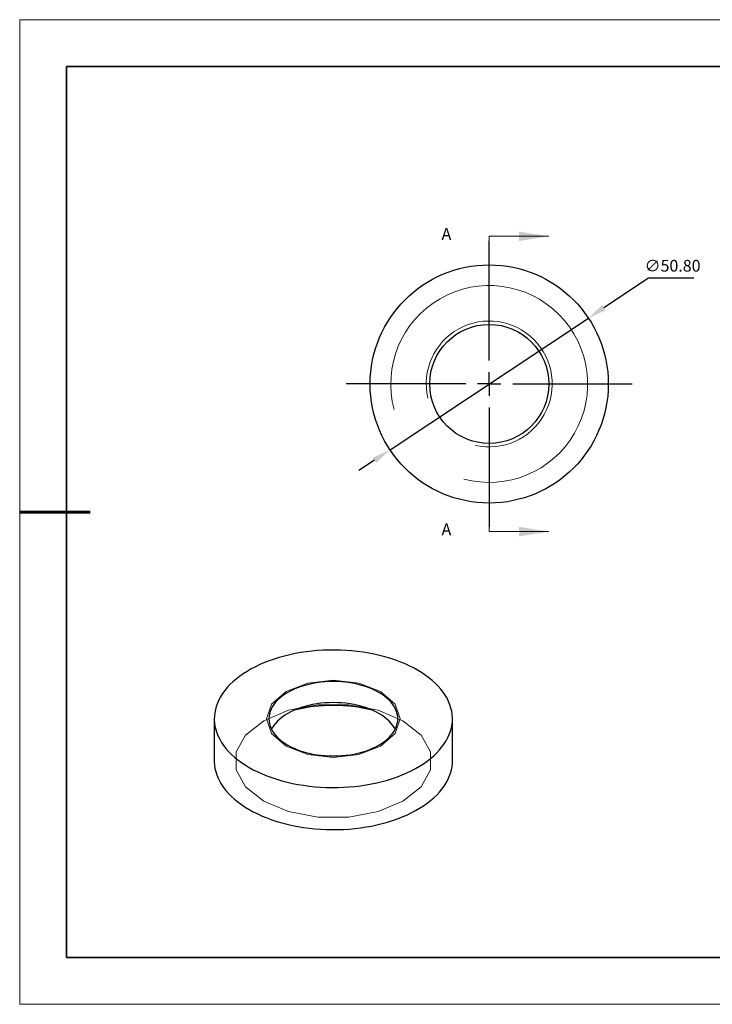
# Model space of a CAD drawing. Units: millimetres. Extents: x 11673 to 11970, y -7568 to -7358.
# Drawn here: x 11673 to 11821, y -7568 to -7358 of the extents above; entities that cross this region are included whole.
import ezdxf

# ---------------------------------------------------------------- set-up
doc = ezdxf.new("R2010")
doc.units = ezdxf.units.MM
doc.header["$LTSCALE"] = 10
doc.header["$PDMODE"] = 34
doc.linetypes.add('CENTER', pattern=[2, 1.25, -0.25, 0.25, -0.25])
doc.layers.add('10', color=7, linetype='Continuous')
doc.layers.add('6文字层', color=3, linetype='Continuous')
for name, color, linetype, lineweight in [('2细线层', 4, 'Continuous', 15), ('3中心线层', 1, 'CENTER', 9), ('7标注层', 4, 'Continuous', 5), ('粗实线层', 7, 'Continuous', 35), ('细实线层', 7, 'Continuous', 18)]:
    doc.layers.add(name, color=color, linetype=linetype, lineweight=lineweight)
doc.styles.add('TH-GBD2M', font='calibri.ttf', dxfattribs={"width": 0.8, "height": 2.5})
doc.dimstyles.new('透镜标注', dxfattribs={"dimtxt": 2.5, "dimasz": 4, "dimexe": 1.25, "dimexo": 0.625, "dimtad": 1, "dimtoh": 1, "dimlfac": 0.25, "dimzin": 1, "dimdsep": 46, "dimtxsty": 'TH-GBD2M', "dimcen": 2.5, "dimclrt": 256, "dimadec": 0, "dimazin": 0, "dimtm": 1e-09, "dimtfac": 1, "dimtmove": 0, "dimatfit": 3, "dimfxl": 1, "dimtzin": 0, "dimarcsym": 0})

# ---------------------------------------------------------------- blocks, each defined once
blk = doc.blocks.new('*X10')
at = {"layer": '粗实线层'}
for p, q in [((-138.5, 95), (-138.5, -95)), ((138.5, 95), (-138.5, 95)), ((-138.5, -95), (138.5, -95))]:
    blk.add_line(p, q, dxfattribs=at)
at = {"layer": '粗实线层', "lineweight": 60}
blk.add_line((-148.5, 0), (-133.5, 0), dxfattribs=at)
at = {"layer": '细实线层'}
for p, q in [((148.5, 105), (-148.5, 105)), ((-148.5, 105), (-148.5, -105)), ((-148.5, -105), (148.5, -105))]:
    blk.add_line(p, q, dxfattribs=at)
blk = doc.blocks.new('SW_CENTERMARKSYMBOL_0')
at = {"layer": '10', "color": 0}
for p, q in [((0, 5), (0, 30.5)), ((0, 0), (0, 2.5)), ((-5, 0), (-30.5, 0)), ((0, 0), (-2.5, 0)), ((0, 0), (0, -2.5)), ((0, 0), (2.5, 0)), ((5, 0), (30.5, 0)), ((0, -5), (0, -30.5))]:
    blk.add_line(p, q, dxfattribs=at)
blk = doc.blocks.new('*D55')
at = {"layer": '7标注层', "color": 0, "lineweight": -2, "transparency": 16777216}
for p, q in [((11807.03, -7412.89), (11797.53, -7419.2)), ((11816.67, -7412.89), (11807.03, -7412.89)), ((11751.89, -7449.53), (11794.2, -7421.41)), ((11748.56, -7451.74), (11745.23, -7453.96))]:
    blk.add_line(p, q, dxfattribs=at)
at = {"layer": '7标注层', "color": 0, "transparency": 16777216}
for points in [[(11797.17, -7418.64), (11797.9, -7419.75), (11794.2, -7421.41)], [(11748.19, -7451.19), (11748.93, -7452.3), (11751.89, -7449.53)]]:
    blk.add_solid(points, dxfattribs=at)
at = {"layer": 'Defpoints', "color": 0, "transparency": 16777216}
for p in [(11794.2, -7421.41), (11751.89, -7449.53)]:
    blk.add_point(p, dxfattribs=at)
at = {"layer": '7标注层', "transparency": 16777216, "insert": (11812.16, -7410.58), "char_height": 2.5, "attachment_point": 5, "style": 'TH-GBD2M'}
blk.add_mtext('∅50.80', dxfattribs=at)

msp = doc.modelspace()

# ---------------------------------------------------------------- linework, layer by layer
at = {"color": 7, "linetype": 'Continuous', "lineweight": 25}
for p, q in [((11714.398, -7506.878), (11714.398, -7515.859)), ((11765.198, -7515.859), (11765.198, -7506.878))]:
    msp.add_line(p, q, dxfattribs=at)
at = {"color": 7, "linetype": 'Continuous', "lineweight": 25, "flags": 128}
for points in [[(11721.838, -7517.246), (11722.727, -7517.735), (11723.655, -7518.198), (11724.621, -7518.635), (11725.623, -7519.045), (11726.658, -7519.426), (11727.723, -7519.778), (11728.817, -7520.1), (11729.937, -7520.39), (11731.079, -7520.65), (11732.242, -7520.877), (11733.422, -7521.071), (11734.617, -7521.232), (11735.825, -7521.36), (11737.042, -7521.454), (11738.265, -7521.514), (11739.491, -7521.54), (11740.719, -7521.531), (11741.944, -7521.488), (11743.164, -7521.411), (11744.377, -7521.3), (11745.579, -7521.156), (11746.767, -7520.978), (11747.939, -7520.767), (11749.092, -7520.524), (11750.223, -7520.249), (11751.33, -7519.942), (11752.41, -7519.606), (11753.46, -7519.239), (11754.479, -7518.844), (11755.463, -7518.42), (11756.411, -7517.97), (11757.32, -7517.493), (11758.188, -7516.992), (11759.013, -7516.468), (11759.793, -7515.921), (11760.526, -7515.352), (11761.211, -7514.764), (11761.846, -7514.158), (11762.43, -7513.534), (11762.961, -7512.895), (11763.437, -7512.242), (11763.859, -7511.577), (11764.224, -7510.9), (11764.532, -7510.214), (11764.782, -7509.521), (11764.974, -7508.821), (11765.108, -7508.116), (11765.182, -7507.409), (11765.196, -7506.7), (11765.152, -7505.992), (11765.048, -7505.286), (11764.886, -7504.584), (11764.664, -7503.887), (11764.385, -7503.197), (11764.048, -7502.515), (11763.655, -7501.844), (11763.206, -7501.184), (11762.702, -7500.538), (11762.145, -7499.907), (11761.535, -7499.292), (11760.875, -7498.694), (11760.165, -7498.116), (11759.408, -7497.558), (11758.606, -7497.022), (11757.759, -7496.509), (11756.87, -7496.02), (11755.942, -7495.557), (11754.975, -7495.12), (11753.974, -7494.71), (11752.939, -7494.329), (11751.873, -7493.977), (11750.779, -7493.656), (11749.66, -7493.365), (11748.518, -7493.105), (11747.355, -7492.878), (11746.175, -7492.684), (11744.979, -7492.523), (11743.772, -7492.395), (11742.555, -7492.301), (11741.332, -7492.241), (11740.105, -7492.215), (11738.878, -7492.224), (11737.653, -7492.267), (11736.432, -7492.344), (11735.22, -7492.455), (11734.018, -7492.599), (11732.83, -7492.777), (11731.658, -7492.988), (11730.505, -7493.231), (11729.374, -7493.506), (11728.267, -7493.813), (11727.187, -7494.149), (11726.137, -7494.516), (11725.118, -7494.912), (11724.134, -7495.335), (11723.186, -7495.785), (11722.277, -7496.262), (11721.409, -7496.763), (11720.584, -7497.287), (11719.804, -7497.835), (11719.07, -7498.403), (11718.385, -7498.991), (11717.75, -7499.597), (11717.167, -7500.221), (11716.636, -7500.86), (11716.159, -7501.513), (11715.738, -7502.178), (11715.373, -7502.855), (11715.065, -7503.541), (11714.814, -7504.234), (11714.622, -7504.934), (11714.489, -7505.639), (11714.415, -7506.346), (11714.4, -7507.055), (11714.445, -7507.763), (11714.548, -7508.469), (11714.711, -7509.171), (11714.932, -7509.868), (11715.212, -7510.558), (11715.548, -7511.24), (11715.942, -7511.911), (11716.391, -7512.571), (11716.895, -7513.217), (11717.452, -7513.848), (11718.061, -7514.463), (11718.722, -7515.061), (11719.431, -7515.639), (11720.188, -7516.197), (11720.991, -7516.733), (11721.838, -7517.246)], [(11730.076, -7512.49), (11730.732, -7512.845), (11731.428, -7513.175), (11732.159, -7513.477), (11732.923, -7513.752), (11733.717, -7513.997), (11734.536, -7514.211), (11735.379, -7514.394), (11736.24, -7514.545), (11737.116, -7514.663), (11738.004, -7514.747), (11738.899, -7514.798), (11739.798, -7514.815), (11740.698, -7514.798), (11741.593, -7514.747), (11742.481, -7514.663), (11743.357, -7514.545), (11744.218, -7514.394), (11745.06, -7514.211), (11745.88, -7513.997), (11746.673, -7513.752), (11747.437, -7513.477), (11748.169, -7513.175), (11748.864, -7512.845), (11749.521, -7512.49), (11750.136, -7512.111), (11750.707, -7511.71), (11751.231, -7511.287), (11751.706, -7510.846), (11752.13, -7510.388), (11752.502, -7509.915), (11752.819, -7509.429), (11753.08, -7508.932), (11753.284, -7508.426), (11753.431, -7507.914), (11753.519, -7507.397), (11753.548, -7506.878), (11753.519, -7506.358), (11753.431, -7505.841), (11753.284, -7505.329), (11753.08, -7504.823), (11752.819, -7504.326), (11752.502, -7503.84), (11752.13, -7503.367), (11751.706, -7502.909), (11751.231, -7502.468), (11750.707, -7502.045), (11750.136, -7501.644), (11749.521, -7501.265), (11748.864, -7500.91), (11748.169, -7500.58), (11747.437, -7500.278), (11746.673, -7500.003), (11745.88, -7499.758), (11745.06, -7499.544), (11744.218, -7499.361), (11743.357, -7499.21), (11742.481, -7499.092), (11741.593, -7499.008), (11740.698, -7498.957), (11739.798, -7498.94), (11738.899, -7498.957), (11738.004, -7499.008), (11737.116, -7499.092), (11736.24, -7499.21), (11735.379, -7499.361), (11734.536, -7499.544), (11733.717, -7499.758), (11732.923, -7500.003), (11732.159, -7500.278), (11731.428, -7500.58), (11730.732, -7500.91), (11730.076, -7501.265), (11729.461, -7501.644), (11728.89, -7502.045), (11728.366, -7502.468), (11727.89, -7502.909), (11727.466, -7503.367), (11727.095, -7503.84), (11726.778, -7504.326), (11726.517, -7504.823), (11726.313, -7505.329), (11726.166, -7505.841), (11726.078, -7506.358), (11726.048, -7506.878), (11726.078, -7507.397), (11726.166, -7507.914), (11726.313, -7508.426), (11726.517, -7508.932), (11726.778, -7509.429), (11727.095, -7509.915), (11727.466, -7510.388), (11727.89, -7510.846), (11728.366, -7511.287), (11728.89, -7511.71), (11729.461, -7512.111), (11730.076, -7512.49)], [(11752.987, -7509.123), (11752.819, -7508.817), (11752.502, -7508.331), (11752.13, -7507.858), (11751.706, -7507.4), (11751.231, -7506.959), (11750.707, -7506.536), (11750.136, -7506.135), (11749.521, -7505.756), (11748.864, -7505.401), (11748.169, -7505.071), (11747.437, -7504.769), (11746.673, -7504.494), (11745.88, -7504.249), (11745.06, -7504.035), (11744.218, -7503.852), (11743.357, -7503.701), (11742.481, -7503.583), (11741.593, -7503.499), (11740.698, -7503.448), (11739.798, -7503.431), (11738.899, -7503.448), (11738.004, -7503.499), (11737.116, -7503.583), (11736.24, -7503.701), (11735.379, -7503.852), (11734.536, -7504.035), (11733.717, -7504.249), (11732.923, -7504.494), (11732.159, -7504.769), (11731.428, -7505.071), (11730.732, -7505.401), (11730.076, -7505.756), (11729.461, -7506.135), (11728.89, -7506.536), (11728.366, -7506.959), (11727.89, -7507.4), (11727.466, -7507.858), (11727.095, -7508.331), (11726.778, -7508.817), (11726.61, -7509.123)], [(11714.398, -7515.859), (11714.4, -7516.037), (11714.445, -7516.745), (11714.548, -7517.451), (11714.711, -7518.153), (11714.932, -7518.85), (11715.212, -7519.54), (11715.548, -7520.222), (11715.942, -7520.893), (11716.391, -7521.553), (11716.895, -7522.199), (11717.452, -7522.83), (11718.061, -7523.445), (11718.722, -7524.043), (11719.431, -7524.621), (11720.188, -7525.179), (11720.991, -7525.715), (11721.838, -7526.228)], [(11721.838, -7526.228), (11722.727, -7526.717), (11723.655, -7527.18), (11724.621, -7527.617), (11725.623, -7528.027), (11726.658, -7528.408), (11727.723, -7528.76), (11728.817, -7529.081), (11729.937, -7529.372), (11731.079, -7529.632), (11732.242, -7529.859), (11733.422, -7530.053), (11734.617, -7530.214), (11735.825, -7530.342), (11737.042, -7530.436), (11738.265, -7530.496), (11739.491, -7530.522), (11740.719, -7530.513), (11741.944, -7530.47), (11743.164, -7530.393), (11744.377, -7530.282), (11745.579, -7530.138), (11746.767, -7529.96), (11747.939, -7529.749), (11749.092, -7529.506), (11750.223, -7529.231), (11751.33, -7528.924), (11752.41, -7528.588), (11753.46, -7528.221), (11754.479, -7527.825), (11755.463, -7527.402), (11756.411, -7526.952), (11757.32, -7526.475), (11758.188, -7525.974), (11759.013, -7525.45), (11759.793, -7524.903), (11760.526, -7524.334), (11761.211, -7523.746), (11761.846, -7523.14), (11762.43, -7522.516), (11762.961, -7521.877), (11763.437, -7521.224), (11763.859, -7520.559), (11764.224, -7519.882), (11764.532, -7519.196), (11764.782, -7518.503), (11764.974, -7517.803), (11765.108, -7517.098), (11765.182, -7516.391), (11765.198, -7515.859)]]:
    msp.add_lwpolyline(points, dxfattribs=at)
at = {"color": 7, "linetype": 'Continuous', "lineweight": 18, "flags": 128}
for points in [[(11729.722, -7512.694), (11726.633, -7510.026), (11725.548, -7506.878), (11726.633, -7503.729), (11729.722, -7501.061), (11734.345, -7499.277), (11739.798, -7498.651), (11745.252, -7499.277), (11749.875, -7501.061), (11752.964, -7503.729), (11754.048, -7506.878), (11752.964, -7510.026), (11749.875, -7512.694), (11745.252, -7514.478), (11739.798, -7515.104), (11734.345, -7514.478), (11729.722, -7512.694)], [(11754.648, -7507.287), (11749.332, -7505.058), (11743.083, -7503.886), (11736.513, -7503.886), (11730.265, -7505.058), (11724.949, -7507.287), (11721.087, -7510.356), (11719.057, -7513.963), (11719.057, -7517.756), (11721.087, -7521.363), (11724.949, -7524.432), (11730.265, -7526.661), (11736.513, -7527.833), (11743.083, -7527.833), (11749.332, -7526.661), (11754.648, -7524.432), (11758.509, -7521.363), (11760.54, -7517.756), (11760.54, -7513.963), (11758.509, -7510.356), (11754.648, -7507.287)]]:
    msp.add_lwpolyline(points, dxfattribs=at)
at = {"color": 7, "linetype": 'Continuous', "lineweight": 25}
msp.add_circle((11773.049, -7435.471), 25.4, dxfattribs=at)
msp.add_circle((11773.049, -7435.471), 12.7)
msp.add_arc((11739.798, -7538.343), 34.323, 76.02163, 103.97837, dxfattribs=at)
at = {"layer": '2细线层', "linetype": 'Continuous', "lineweight": 18}
for radius, start, end in [(21, 255, 195), (13.431, 257.03896, 192.96104)]:
    msp.add_arc((11773.049, -7435.471), radius, start, end, dxfattribs=at)
at = {"layer": '6文字层', "color": 0}
msp.add_line((11819.887, -7557.778), (11699.887, -7557.778), dxfattribs=at)
at = {"layer": '7标注层'}
for p, q in [((11773.049, -7403.975), (11773.049, -7410.325)), ((11773.049, -7403.975), (11785.749, -7403.975)), ((11773.049, -7466.967), (11773.049, -7460.617)), ((11773.049, -7466.967), (11785.749, -7466.967))]:
    msp.add_line(p, q, dxfattribs=at)
for points in [[(11785.749, -7403.975), (11779.399, -7402.959), (11779.399, -7404.991)], [(11785.749, -7466.967), (11779.399, -7465.951), (11779.399, -7467.983)]]:
    msp.add_solid(points, dxfattribs=at)
at = {"layer": '粗实线层'}
msp.add_line((11819.887, -7557.778), (11959.887, -7557.778), dxfattribs=at)

# ---------------------------------------------------------------- block references
at = {"layer": '3中心线层'}
msp.add_blockref('SW_CENTERMARKSYMBOL_0', (11773.049, -7435.471), dxfattribs=at)
at = {"layer": '粗实线层'}
msp.add_blockref('*X10', (11821.387, -7462.778), dxfattribs=at)

# ---------------------------------------------------------------- texts
at = {"layer": '7标注层', "color": 3, "char_height": 2.5, "attachment_point": 5, "style": 'TH-GBD2M'}
for insert in [(11763.925, -7403.806), (11763.925, -7466.798)]:
    msp.add_mtext('A', dxfattribs=dict(at, insert=insert))

# ---------------------------------------------------------------- dimensions: what is measured, and where the dimension line sits
at = {"layer": '7标注层'}
dim = msp.add_diameter_dim_2p(p1=(11751.894, -7449.53), p2=(11794.203, -7421.412), dimstyle='透镜标注', override={"dimlfac": 1, "dimtm": 0.13}, dxfattribs=at)
dim.commit()
dim.dimension.update_dxf_attribs({"geometry": '*D55', "text_midpoint": (11812.16, -7412.888), "dimtype": 163})

doc.saveas('drawing.dxf')
